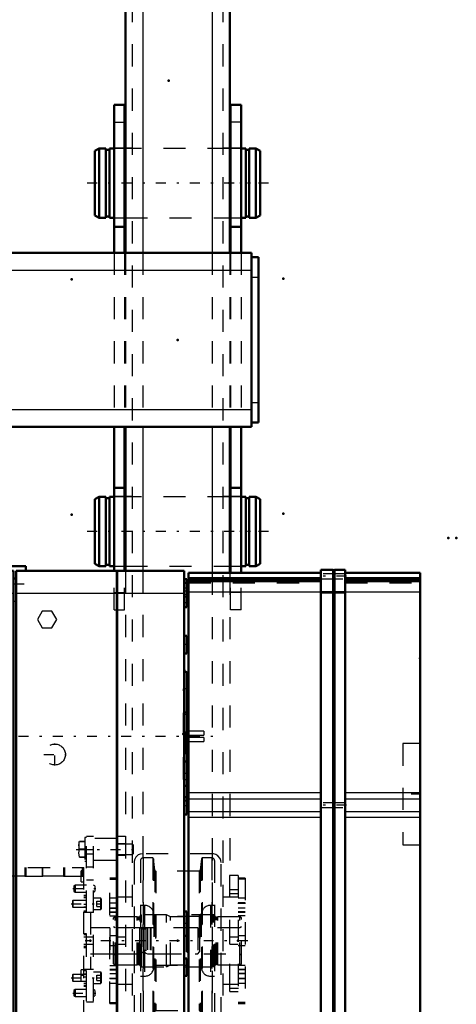
# Model space of a CAD drawing. Units: inches. Extents: x 15 to 267, y 20 to 238.
# Drawn here: x 113 to 133, y 156 to 200 of the extents above; entities that cross this region are included whole.
import ezdxf

# ---------------------------------------------------------------- set-up
doc = ezdxf.new("R2010")
doc.units = ezdxf.units.IN
doc.header["$MEASUREMENT"] = 0
doc.linetypes.add('Center', pattern=[1.5, 0.45, -0.5, 0.05, -0.5])
doc.linetypes.add('Dashed', pattern=[2, 1, -1])
for name, color, linetype, lineweight in [('2d ConnectionPoints', 7, 'Continuous', 50), ('AM_0', 7, 'Continuous', 50), ('AM_4', 3, 'Continuous', 25), ('AM_7', 7, 'Center', 25), ('AM_9', 6, 'Dashed', 25)]:
    doc.layers.add(name, color=color, linetype=linetype, lineweight=lineweight)

# ---------------------------------------------------------------- blocks, each defined once
blk = doc.blocks.new('92_0643003950_CUBICLE_YAL_0_in_9H38W_1_1_GN_Wire_Rope_Hoist_900')
at = {"layer": 'AM_0'}
for p, q in [((120.466, 175.149), (126.454, 175.149)), ((120.466, 175.149), (120.466, 148.568)), ((126.454, 175.281), (126.454, 143.69)), ((126.454, 175.281), (127.006, 175.281)), ((127.006, 143.69), (127.006, 175.281)), ((127.006, 175.261), (127.065, 175.261)), ((127.065, 143.69), (127.065, 175.281)), ((127.065, 175.281), (127.558, 175.281)), ((127.558, 175.281), (127.558, 143.69)), ((127.558, 175.149), (130.946, 175.149)), ((130.946, 175.149), (130.946, 143.822)), ((120.466, 174.715), (120.387, 174.715)), ((120.387, 174.715), (120.387, 174.611)), ((126.454, 174.88), (120.466, 174.88)), ((120.466, 174.767), (126.454, 174.767)), ((130.946, 174.88), (127.558, 174.88)), ((127.558, 174.767), (130.946, 174.767)), ((120.387, 173.77), (120.466, 173.77)), ((120.466, 169.908), (120.387, 169.908)), ((120.466, 166.638), (120.387, 166.638)), ((120.387, 166.638), (120.387, 166.534)), ((120.387, 165.693), (120.466, 165.693)), ((120.466, 158.955), (120.387, 158.955)), ((120.387, 158.766), (120.387, 158.01)), ((120.387, 158.01), (120.466, 158.01)), ((120.466, 150.09), (120.387, 150.09)), ((120.387, 150.09), (120.387, 150.072)), ((120.387, 149.145), (120.466, 149.145)), ((126.207, 143.918), (120.466, 148.568)), ((120.848, 148.258), (120.466, 148.258)), ((120.466, 148.258), (120.466, 146.485)), ((120.466, 146.485), (123.037, 146.485)), ((125.854, 144.204), (126.454, 144.204)), ((125.994, 144.091), (126.454, 144.091)), ((126.301, 144.035), (126.207, 143.918)), ((126.232, 144.091), (126.379, 143.972)), ((126.285, 143.855), (126.379, 143.972)), ((126.324, 143.824), (126.285, 143.855)), ((126.324, 143.822), (126.324, 143.824)), ((126.324, 143.822), (126.454, 143.822)), ((127.558, 144.204), (130.946, 144.204)), ((127.558, 144.091), (130.946, 144.091)), ((127.558, 143.822), (130.946, 143.822)), ((126.454, 143.69), (127.006, 143.69)), ((127.006, 143.709), (127.065, 143.709)), ((127.065, 143.69), (127.558, 143.69))]:
    blk.add_line(p, q, dxfattribs=at)
at = {"layer": 'AM_4'}
for p, q in [((120.466, 174.93), (126.454, 174.93)), ((127.558, 174.93), (130.946, 174.93)), ((120.466, 174.287), (126.454, 174.287)), ((126.454, 174.239), (127.006, 174.239)), ((127.006, 174.22), (127.065, 174.22)), ((127.065, 174.239), (127.558, 174.239)), ((127.558, 174.287), (130.946, 174.287)), ((120.466, 165.216), (126.454, 165.216)), ((127.558, 165.216), (130.946, 165.216)), ((120.466, 164.935), (126.454, 164.935)), ((127.558, 164.935), (130.946, 164.935)), ((120.466, 164.357), (126.454, 164.357)), ((127.558, 164.357), (130.946, 164.357)), ((120.466, 164.095), (126.454, 164.095)), ((127.558, 164.095), (130.946, 164.095)), ((120.466, 154.879), (126.454, 154.879)), ((120.466, 154.618), (126.454, 154.618)), ((127.558, 154.879), (130.946, 154.879)), ((127.558, 154.618), (130.946, 154.618)), ((120.466, 154.039), (126.454, 154.039)), ((127.558, 154.039), (130.946, 154.039)), ((120.466, 153.758), (126.454, 153.758)), ((127.558, 153.758), (130.946, 153.758)), ((125.262, 144.684), (126.454, 144.684)), ((127.006, 144.688), (127.065, 144.688)), ((127.558, 144.684), (130.946, 144.684)), ((126.454, 144.669), (127.006, 144.669)), ((127.065, 144.669), (127.558, 144.669)), ((126.294, 144.041), (126.454, 144.041)), ((127.558, 144.041), (130.946, 144.041))]:
    blk.add_line(p, q, dxfattribs=at)
at = {"layer": 'AM_7'}
for p, q in [((127.613, 174.989), (126.399, 174.989)), ((120.47, 174.242), (120.383, 174.242)), ((120.477, 167.86), (120.217, 167.86)), ((120.47, 166.165), (120.383, 166.165)), ((130.985, 165.141), (130.119, 165.141)), ((127.613, 164.647), (126.399, 164.647)), ((120.47, 158.482), (120.383, 158.482)), ((127.613, 154.324), (126.399, 154.324)), ((120.47, 149.617), (120.383, 149.617)), ((121.087, 148.051), (121.226, 148.222)), ((121.095, 148.045), (121.233, 148.216)), ((121.149, 148.001), (121.288, 148.172)), ((121.305, 147.875), (121.443, 148.046)), ((120.316, 147.372), (123.616, 147.372)), ((121.693, 147.561), (121.832, 147.732)), ((122.082, 147.246), (122.22, 147.417)), ((122.09, 147.24), (122.228, 147.411)), ((122.097, 147.233), (122.236, 147.404)), ((122.237, 147.12), (122.376, 147.291)), ((122.781, 146.68), (122.92, 146.851)), ((123.092, 146.428), (123.231, 146.599)), ((123.248, 146.302), (123.386, 146.473)), ((123.481, 146.113), (123.619, 146.284)), ((123.528, 146.075), (123.667, 146.246)), ((123.558, 146.05), (123.697, 146.221)), ((123.869, 145.799), (124.008, 145.969)), ((124.569, 145.232), (124.707, 145.403)), ((125.19, 144.729), (125.329, 144.9)), ((125.812, 144.225), (125.951, 144.396)), ((127.613, 143.981), (126.399, 143.981))]:
    blk.add_line(p, q, dxfattribs=at)
at = {"layer": 'AM_9'}
for p, q in [((127.558, 175.098), (126.454, 175.098)), ((120.387, 174.611), (120.387, 173.77)), ((120.426, 174.518), (120.387, 174.518)), ((120.426, 174.518), (120.426, 173.967)), ((120.466, 174.794), (126.454, 174.794)), ((120.466, 174.695), (126.454, 174.695)), ((126.454, 174.881), (127.558, 174.881)), ((127.558, 174.794), (130.946, 174.794)), ((127.558, 174.695), (130.946, 174.695)), ((120.466, 174.404), (120.426, 174.404)), ((120.426, 174.081), (120.466, 174.081)), ((126.454, 174.302), (127.006, 174.302)), ((127.006, 174.283), (127.065, 174.283)), ((127.065, 174.302), (127.558, 174.302)), ((120.387, 173.967), (120.426, 173.967)), ((120.229, 165.811), (120.229, 169.908)), ((120.387, 169.908), (120.229, 169.908)), ((120.347, 168.746), (120.229, 168.746)), ((120.347, 166.973), (120.347, 168.746)), ((120.466, 168.391), (120.347, 168.391)), ((130.946, 167.426), (130.158, 167.426)), ((130.158, 167.426), (130.158, 162.856)), ((120.229, 166.973), (120.347, 166.973)), ((120.347, 167.328), (120.466, 167.328)), ((120.387, 166.534), (120.387, 165.693)), ((120.426, 166.441), (120.387, 166.441)), ((120.426, 166.441), (120.426, 165.89)), ((120.466, 166.327), (120.426, 166.327)), ((120.229, 165.811), (120.466, 165.811)), ((120.387, 165.89), (120.426, 165.89)), ((120.426, 166.004), (120.466, 166.004)), ((127.558, 164.755), (126.454, 164.755)), ((126.454, 164.538), (127.558, 164.538)), ((130.158, 162.856), (130.946, 162.856)), ((120.387, 158.955), (120.387, 158.766)), ((120.426, 158.758), (120.387, 158.758)), ((120.426, 158.758), (120.426, 158.207)), ((120.466, 158.644), (120.426, 158.644)), ((120.387, 158.207), (120.426, 158.207)), ((120.426, 158.321), (120.466, 158.321)), ((127.558, 154.432), (126.454, 154.432)), ((126.454, 154.216), (127.558, 154.216)), ((120.387, 150.072), (120.387, 149.145)), ((120.426, 149.893), (120.387, 149.893)), ((120.426, 149.893), (120.426, 149.342)), ((120.466, 149.779), (120.426, 149.779)), ((120.387, 149.342), (120.426, 149.342)), ((120.426, 149.456), (120.466, 149.456)), ((120.519, 148.574), (120.466, 148.574)), ((120.589, 148.66), (120.495, 148.544)), ((120.667, 148.597), (120.573, 148.481)), ((126.232, 144.091), (120.589, 148.66)), ((123.143, 148.574), (120.648, 148.574)), ((123.143, 148.258), (120.848, 148.258)), ((121.105, 148.243), (121.011, 148.126)), ((123.143, 148.574), (123.143, 146.399)), ((123.143, 148.12), (120.466, 148.12)), ((121.121, 148.23), (121.027, 148.113)), ((121.131, 148.222), (121.037, 148.105)), ((121.157, 148.2), (121.063, 148.084)), ((121.165, 148.001), (121.26, 148.117)), ((121.176, 147.992), (121.27, 148.109)), ((121.328, 148.063), (121.233, 147.946)), ((121.369, 148.029), (121.274, 147.913)), ((121.284, 147.905), (121.379, 148.021)), ((121.389, 148.013), (121.295, 147.896)), ((121.407, 147.999), (121.312, 147.882)), ((121.559, 147.682), (121.653, 147.799)), ((121.935, 147.571), (121.84, 147.455)), ((122.001, 147.517), (121.907, 147.4)), ((123.143, 147.384), (121.927, 147.384)), ((122.063, 147.467), (121.968, 147.351)), ((122.115, 147.425), (122.021, 147.308)), ((122.126, 147.416), (122.032, 147.299)), ((122.087, 147.255), (122.181, 147.371)), ((122.16, 147.195), (122.255, 147.312)), ((122.186, 147.174), (122.281, 147.291)), ((122.336, 147.053), (122.431, 147.169)), ((122.495, 147.118), (122.4, 147.001)), ((122.576, 147.052), (122.481, 146.935)), ((120.466, 146.623), (123.143, 146.623)), ((122.854, 146.827), (122.759, 146.71)), ((123.037, 146.485), (123.143, 146.485)), ((123.175, 146.374), (123.269, 146.49)), ((123.213, 146.343), (123.307, 146.46)), ((123.453, 146.342), (123.358, 146.225)), ((123.5, 146.303), (123.406, 146.187)), ((123.53, 146.279), (123.436, 146.162)), ((123.659, 146.175), (123.565, 146.058)), ((123.616, 146.017), (123.71, 146.133)), ((123.663, 145.978), (123.758, 146.095)), ((123.693, 145.954), (123.788, 146.07)), ((123.715, 145.936), (123.81, 146.053)), ((123.748, 145.909), (123.843, 146.026)), ((123.899, 145.98), (123.805, 145.863)), ((124.186, 145.555), (124.281, 145.671)), ((124.797, 145.253), (124.702, 145.137)), ((125.345, 144.616), (125.439, 144.733)), ((125.784, 144.454), (125.69, 144.337)), ((125.691, 144.336), (125.786, 144.453)), ((126.454, 144.275), (125.766, 144.275)), ((125.997, 144.281), (125.903, 144.165)), ((125.947, 144.129), (126.041, 144.245)), ((130.946, 144.275), (127.558, 144.275)), ((126.134, 144.171), (125.866, 144.195)), ((125.887, 144.177), (126.454, 144.177)), ((127.558, 144.09), (126.454, 144.09)), ((126.454, 143.873), (127.558, 143.873)), ((127.558, 144.177), (130.946, 144.177))]:
    blk.add_line(p, q, dxfattribs=at)
blk.add_lwpolyline([(125.882, 144.181), (126.076, 144.162), (126.156, 144.152)], dxfattribs=at)
blk = doc.blocks.new('93_2627004300shr6_0_in_9H38W_1_1_GN_Wire_Rope_Hoist_900')
at = {"layer": 'AM_0'}
for p, q in [((113.098, 175.443), (111.128, 175.443)), ((111.128, 173.399), (111.128, 175.443)), ((113.098, 175.242), (113.098, 175.443)), ((111.128, 175.224), (110.045, 175.224)), ((112.547, 175.242), (111.128, 175.242)), ((112.547, 175.242), (112.547, 143.532)), ((117.216, 175.242), (112.67, 175.242)), ((112.67, 175.242), (112.67, 143.532)), ((117.216, 175.242), (117.216, 148.496)), ((117.235, 175.242), (117.235, 148.496)), ((120.269, 175.242), (117.235, 175.242)), ((120.269, 148.654), (120.269, 175.242)), ((112.67, 174.887), (112.547, 174.887)), ((117.235, 174.887), (117.216, 174.887)), ((120.387, 174.855), (120.269, 174.855)), ((120.387, 174.697), (120.269, 174.697)), ((120.387, 174.715), (120.387, 174.855)), ((120.387, 173.594), (120.387, 174.611)), ((111.128, 170.064), (111.128, 173.329)), ((111.325, 173.329), (111.128, 173.329)), ((111.325, 143.532), (111.325, 173.329)), ((120.269, 173.594), (120.387, 173.594)), ((120.387, 172.294), (120.269, 172.294)), ((120.387, 171.506), (120.387, 172.294)), ((110.045, 172.115), (111.128, 172.115)), ((109.494, 171.404), (109.355, 171.404)), ((109.355, 171.404), (109.355, 164.115)), ((110.616, 171.404), (109.966, 171.404)), ((111.128, 171.76), (110.774, 171.76)), ((110.774, 171.76), (110.774, 163.759)), ((120.269, 171.506), (120.387, 171.506)), ((120.387, 170.655), (120.387, 166.638)), ((111.128, 170.064), (111.325, 170.064)), ((109.355, 169.73), (108.914, 169.73)), ((111.128, 166.972), (111.128, 168.548)), ((111.325, 168.548), (111.128, 168.548)), ((111.128, 166.972), (111.325, 166.972)), ((120.387, 166.62), (120.269, 166.62)), ((120.387, 164.217), (120.387, 166.534)), ((108.914, 165.79), (109.355, 165.79)), ((111.325, 165.455), (111.128, 165.455)), ((111.128, 160.274), (111.128, 165.455)), ((120.269, 165.517), (120.387, 165.517)), ((120.387, 165.005), (120.269, 165.005)), ((109.355, 164.115), (109.494, 164.115)), ((109.966, 164.115), (110.616, 164.115)), ((120.269, 164.217), (120.387, 164.217)), ((111.128, 163.404), (110.045, 163.404)), ((110.774, 163.759), (111.128, 163.759)), ((110.045, 160.295), (111.128, 160.295)), ((111.128, 160.274), (111.325, 160.274)), ((120.387, 159.839), (120.269, 159.839)), ((120.387, 158.766), (120.387, 159.839)), ((111.128, 157.327), (111.128, 158.745)), ((111.325, 158.745), (111.128, 158.745)), ((120.269, 158.735), (120.387, 158.735)), ((120.387, 157.716), (120.269, 157.716)), ((120.387, 156.928), (120.387, 157.716)), ((111.128, 157.327), (111.325, 157.327)), ((120.269, 156.928), (120.387, 156.928)), ((111.325, 156.499), (111.128, 156.499)), ((111.128, 154.442), (111.128, 156.043)), ((111.325, 155.861), (111.128, 155.861)), ((111.128, 154.442), (111.325, 154.442)), ((111.325, 153.497), (111.128, 153.497)), ((120.387, 151.215), (120.269, 151.215)), ((120.387, 150.427), (120.387, 151.215)), ((120.269, 150.427), (120.387, 150.427)), ((120.387, 150.072), (120.269, 150.072)), ((120.387, 148.851), (120.387, 150.072)), ((113.754, 149.384), (113.847, 149.222)), ((114.373, 149.384), (113.754, 149.384)), ((113.847, 149.222), (114.28, 149.222)), ((114.28, 149.222), (114.373, 149.384)), ((111.128, 148.926), (111.325, 148.926)), ((120.269, 148.969), (120.387, 148.969)), ((120.269, 148.851), (120.387, 148.851)), ((111.325, 148.454), (111.128, 148.454)), ((113.61, 143.64), (113.61, 148.338)), ((113.768, 148.496), (120.111, 148.496)), ((111.128, 146.381), (111.128, 147.981)), ((111.325, 147.981), (111.128, 147.981)), ((111.128, 146.562), (111.325, 146.562)), ((111.128, 145.924), (111.128, 146.032)), ((111.128, 145.924), (111.325, 145.924)), ((111.128, 143.678), (111.128, 145.096)), ((111.325, 145.096), (111.128, 145.096)), ((112.67, 143.887), (112.547, 143.887)), ((111.128, 143.678), (111.325, 143.678)), ((112.547, 143.532), (111.325, 143.532)), ((113.568, 143.532), (112.67, 143.532))]:
    blk.add_line(p, q, dxfattribs=at)
for points in [[(113.61, 148.338), (113.619, 148.391), (113.645, 148.437), (113.685, 148.472), (113.734, 148.492), (113.768, 148.496)], [(120.269, 148.654), (120.26, 148.601), (120.234, 148.555), (120.194, 148.52), (120.145, 148.5), (120.111, 148.496)], [(113.61, 143.64), (113.582, 143.549), (113.568, 143.532)]]:
    blk.add_lwpolyline(points, dxfattribs=at)
for centre, radius, start, end in [((110.616, 171.562), 0.158, 270, 360), ((120.387, 170.774), 0.118, 180, 270), ((110.616, 163.957), 0.158, 0, 90)]:
    blk.add_arc(centre, radius, start, end, dxfattribs=at)
at = {"layer": 'AM_4'}
for p, q in [((112.547, 174.209), (111.128, 174.209)), ((117.216, 174.209), (112.67, 174.209)), ((120.269, 174.209), (117.235, 174.209)), ((112.67, 173.85), (112.547, 173.85)), ((117.235, 173.85), (117.216, 173.85)), ((111.325, 172.176), (111.128, 172.176)), ((111.325, 171.947), (111.128, 171.947)), ((110.616, 171.404), (110.616, 164.115)), ((111.325, 163.572), (111.128, 163.572)), ((111.325, 163.343), (111.128, 163.343)), ((112.67, 144.924), (112.547, 144.924)), ((112.547, 144.566), (111.325, 144.566)), ((113.61, 144.566), (112.67, 144.566))]:
    blk.add_line(p, q, dxfattribs=at)
at = {"layer": 'AM_7'}
for p, q in [((111.03, 174.655), (113.197, 174.655)), ((120.393, 174.461), (120.263, 174.461)), ((120.393, 174.146), (120.263, 174.146)), ((120.393, 174.066), (120.263, 174.066)), ((120.393, 171.9), (120.263, 171.9)), ((103.47, 167.76), (121.998, 167.76)), ((114.418, 166.436), (114.418, 167.429)), ((113.922, 166.932), (114.915, 166.932)), ((120.393, 166.069), (120.263, 166.069)), ((120.393, 164.611), (120.263, 164.611)), ((109.991, 161.85), (111.182, 161.85)), ((120.393, 159.287), (120.263, 159.287)), ((111.074, 158.036), (112.266, 158.036)), ((120.393, 157.322), (120.263, 157.322)), ((111.074, 155.948), (112.266, 155.948)), ((111.074, 155.152), (112.266, 155.152)), ((114.418, 151.346), (114.418, 152.338)), ((113.922, 151.842), (114.915, 151.842)), ((111.069, 151.212), (112.369, 151.212)), ((120.393, 150.821), (120.263, 150.821)), ((120.393, 149.639), (120.263, 149.639)), ((120.393, 149.521), (120.263, 149.521)), ((120.393, 149.245), (120.263, 149.245)), ((110.665, 147.272), (120.85, 147.272)), ((111.074, 146.475), (112.266, 146.475)), ((110.665, 145.814), (120.85, 145.814)), ((110.665, 145.105), (120.85, 145.105)), ((111.074, 144.387), (112.266, 144.387))]:
    blk.add_line(p, q, dxfattribs=at)
at = {"layer": 'AM_9'}
for p, q in [((111.325, 175.009), (111.128, 175.009)), ((111.325, 175.242), (111.325, 173.329)), ((120.387, 174.611), (120.387, 174.715)), ((111.128, 174.261), (110.045, 174.261)), ((111.325, 174.193), (111.128, 174.193)), ((111.325, 174.172), (111.128, 174.172)), ((111.128, 174.092), (111.325, 174.092)), ((120.387, 174.322), (120.269, 174.322)), ((120.269, 174.067), (120.387, 174.067)), ((111.128, 173.867), (111.325, 173.867)), ((111.325, 173.736), (111.128, 173.736)), ((111.325, 173.668), (111.128, 173.668)), ((111.325, 173.622), (111.128, 173.622)), ((120.269, 173.81), (120.387, 173.81)), ((113.847, 173.413), (113.631, 173.039)), ((114.28, 173.413), (113.847, 173.413)), ((114.496, 173.039), (114.28, 173.413)), ((110.045, 173.079), (111.128, 173.079)), ((111.128, 173.118), (111.325, 173.118)), ((113.631, 173.039), (113.847, 172.665)), ((114.28, 172.665), (114.496, 173.039)), ((113.847, 172.665), (114.28, 172.665)), ((111.325, 172.094), (111.128, 172.094)), ((111.325, 171.869), (111.128, 171.869)), ((109.966, 171.404), (109.494, 171.404)), ((111.325, 171.76), (111.128, 171.76)), ((105.676, 169.706), (105.293, 169.533)), ((107.569, 169.706), (105.676, 169.706)), ((105.676, 169.706), (105.676, 165.813)), ((107.72, 169.61), (107.569, 169.706)), ((107.569, 169.706), (107.569, 165.813)), ((107.72, 169.61), (107.72, 165.909)), ((107.917, 169.73), (107.894, 169.668)), ((107.894, 169.668), (107.894, 165.851)), ((108.914, 169.73), (107.917, 169.73)), ((107.917, 169.73), (107.917, 165.79)), ((105.293, 169.533), (104.312, 169.533)), ((104.312, 169.533), (104.312, 165.987)), ((105.293, 169.533), (105.293, 165.987)), ((121.156, 167.996), (120.387, 167.996)), ((121.156, 167.996), (121.156, 167.815)), ((120.387, 167.523), (121.156, 167.523)), ((120.525, 167.815), (120.525, 167.704)), ((120.525, 167.815), (121.156, 167.815)), ((121.156, 167.704), (120.525, 167.704)), ((121.156, 167.704), (121.156, 167.523)), ((120.387, 166.534), (120.387, 166.62)), ((104.312, 165.987), (105.293, 165.987)), ((105.293, 165.987), (105.676, 165.813)), ((105.676, 165.813), (107.569, 165.813)), ((107.569, 165.813), (107.72, 165.909)), ((107.894, 165.851), (107.917, 165.79)), ((107.917, 165.79), (108.914, 165.79)), ((109.494, 164.115), (109.966, 164.115)), ((111.128, 163.759), (111.325, 163.759)), ((111.325, 163.65), (111.128, 163.65)), ((111.325, 163.425), (111.128, 163.425)), ((111.128, 162.441), (110.045, 162.441)), ((110.045, 161.259), (111.128, 161.259)), ((120.387, 158.735), (120.387, 158.766)), ((112.212, 158.351), (111.128, 158.351)), ((112.212, 157.721), (112.212, 158.351)), ((111.128, 157.721), (112.212, 157.721)), ((112.212, 156.184), (111.128, 156.184)), ((112.212, 155.711), (112.212, 156.184)), ((111.128, 155.711), (112.212, 155.711)), ((112.212, 155.467), (111.128, 155.467)), ((111.128, 155.396), (111.325, 155.396)), ((112.212, 154.836), (112.212, 155.467)), ((111.128, 154.836), (112.212, 154.836)), ((112.31, 153.182), (111.128, 153.182)), ((112.31, 149.242), (112.31, 153.182)), ((120.387, 149.895), (120.269, 149.895)), ((120.387, 149.639), (120.269, 149.639)), ((111.128, 149.242), (112.31, 149.242)), ((120.269, 149.383), (120.387, 149.383)), ((113.492, 148.338), (113.61, 148.338)), ((113.492, 148.338), (113.492, 143.804)), ((113.492, 148.158), (111.128, 148.158)), ((112.212, 147.587), (111.128, 147.587)), ((112.212, 146.956), (112.212, 147.587)), ((111.325, 147.027), (111.128, 147.027)), ((111.128, 146.956), (112.212, 146.956)), ((112.212, 146.712), (111.128, 146.712)), ((112.212, 146.239), (112.212, 146.712)), ((111.128, 146.385), (113.492, 146.385)), ((111.128, 146.239), (112.212, 146.239)), ((111.128, 146.09), (111.325, 146.09)), ((113.492, 146.267), (111.325, 146.267)), ((113.492, 146.233), (113.61, 146.233)), ((113.61, 146.103), (113.492, 146.103)), ((113.492, 146.103), (113.61, 146.103)), ((113.492, 146.076), (113.61, 146.076)), ((113.61, 145.577), (111.325, 145.577)), ((111.325, 145.361), (113.492, 145.361)), ((113.492, 145.118), (113.61, 145.118)), ((112.212, 144.702), (111.128, 144.702)), ((112.212, 144.072), (112.212, 144.702)), ((113.492, 145.11), (113.61, 145.11)), ((111.325, 144.632), (113.61, 144.632)), ((111.128, 144.072), (112.212, 144.072)), ((113.492, 143.963), (113.61, 143.963)), ((113.492, 143.962), (113.61, 143.962)), ((113.492, 143.804), (113.61, 143.804))]:
    blk.add_line(p, q, dxfattribs=at)
for centre in [(114.418, 166.932), (114.418, 151.842)]:
    blk.add_circle(centre, 0.473, dxfattribs=at)
for centre, start, end in [((107.783, 169.71), 237.4884, 339.1384), ((107.783, 165.809), 20.8616, 122.5116), ((120.387, 164.745), 90, 180)]:
    blk.add_arc(centre, 0.118, start, end, dxfattribs=at)
blk = doc.blocks.new('95_3637200920shr6_2_0_in_9H38W_1_1_GN_Wire_Rope_Hoist_900')
at = {"layer": 'AM_0'}
for p, q in [((116.422, 194.337), (116.226, 194.223)), ((116.226, 191.305), (116.226, 194.223)), ((116.718, 194.337), (116.422, 194.337)), ((116.422, 191.191), (116.422, 194.337)), ((116.718, 191.191), (116.718, 194.337)), ((116.881, 194.27), (116.718, 194.27)), ((117.092, 194.337), (116.881, 194.337)), ((116.881, 191.191), (116.881, 194.337)), ((117.604, 194.337), (117.564, 194.337)), ((122.368, 194.337), (122.328, 194.337)), ((123.05, 194.337), (122.84, 194.337)), ((123.05, 191.191), (123.05, 194.337)), ((123.214, 194.27), (123.05, 194.27)), ((123.509, 194.337), (123.214, 194.337)), ((123.214, 191.191), (123.214, 194.337)), ((123.706, 194.223), (123.509, 194.337)), ((123.509, 191.191), (123.509, 194.337)), ((123.706, 191.305), (123.706, 194.223)), ((116.226, 191.305), (116.422, 191.191)), ((116.422, 191.191), (116.718, 191.191)), ((116.718, 191.258), (116.881, 191.258)), ((116.881, 191.191), (117.092, 191.191)), ((117.564, 191.191), (117.604, 191.191)), ((122.328, 191.191), (122.368, 191.191)), ((122.84, 191.191), (123.05, 191.191)), ((123.05, 191.258), (123.214, 191.258)), ((123.214, 191.191), (123.509, 191.191)), ((123.509, 191.191), (123.706, 191.305))]:
    blk.add_line(p, q, dxfattribs=at)
at = {"layer": 'AM_7'}
blk.add_line((124.08, 192.764), (115.852, 192.764), dxfattribs=at)
at = {"layer": 'AM_9'}
for p, q in [((117.564, 194.337), (117.092, 194.337)), ((122.328, 194.337), (117.604, 194.337)), ((122.84, 194.337), (122.368, 194.337)), ((117.092, 191.191), (117.564, 191.191)), ((117.604, 191.191), (122.328, 191.191)), ((122.368, 191.191), (122.84, 191.191))]:
    blk.add_line(p, q, dxfattribs=at)
blk = doc.blocks.new('96_3637200920shr6_3_0_in_9H38W_1_1_GN_Wire_Rope_Hoist_900')
at = {"layer": 'AM_0'}
for p, q in [((116.422, 178.589), (116.226, 178.475)), ((116.718, 178.589), (116.422, 178.589)), ((116.422, 175.443), (116.422, 178.589)), ((116.718, 175.443), (116.718, 178.589)), ((116.881, 178.522), (116.718, 178.522)), ((117.092, 178.589), (116.881, 178.589)), ((116.881, 175.443), (116.881, 178.589)), ((117.604, 178.589), (117.564, 178.589)), ((122.368, 178.589), (122.328, 178.589)), ((123.05, 178.589), (122.84, 178.589)), ((123.05, 175.443), (123.05, 178.589)), ((123.214, 178.522), (123.05, 178.522)), ((123.509, 178.589), (123.214, 178.589)), ((123.214, 175.443), (123.214, 178.589)), ((123.706, 178.475), (123.509, 178.589)), ((123.509, 175.443), (123.509, 178.589)), ((116.226, 175.557), (116.226, 178.475)), ((123.706, 175.557), (123.706, 178.475)), ((116.226, 175.557), (116.422, 175.443)), ((116.422, 175.443), (116.718, 175.443)), ((116.718, 175.51), (116.881, 175.51)), ((116.881, 175.443), (117.092, 175.443)), ((117.564, 175.443), (117.604, 175.443)), ((122.328, 175.443), (122.368, 175.443)), ((122.84, 175.443), (123.05, 175.443)), ((123.05, 175.51), (123.214, 175.51)), ((123.214, 175.443), (123.509, 175.443)), ((123.509, 175.443), (123.706, 175.557))]:
    blk.add_line(p, q, dxfattribs=at)
at = {"layer": 'AM_7'}
blk.add_line((124.08, 177.016), (115.852, 177.016), dxfattribs=at)
at = {"layer": 'AM_9'}
for p, q in [((117.564, 178.589), (117.092, 178.589)), ((122.328, 178.589), (117.604, 178.589)), ((122.84, 178.589), (122.368, 178.589)), ((117.092, 175.443), (117.564, 175.443)), ((117.604, 175.443), (122.328, 175.443)), ((122.368, 175.443), (122.84, 175.443))]:
    blk.add_line(p, q, dxfattribs=at)
blk = doc.blocks.new('122_2227016300_0_in_9H38W_1_1_GN_Wire_Rope_Hoist_900')
at = {"layer": 'AM_7'}
for p, q in [((115.732, 161.425), (115.602, 161.425)), ((115.732, 156.937), (115.602, 156.937))]:
    blk.add_line(p, q, dxfattribs=at)
at = {"layer": 'AM_9'}
for p, q in [((111.198, 161.819), (115.726, 161.819)), ((113.049, 161.819), (113.049, 161.456)), ((113.112, 161.425), (113.112, 161.819)), ((113.852, 161.425), (113.852, 161.819)), ((113.875, 161.456), (113.875, 161.819)), ((114.801, 161.819), (114.801, 161.456)), ((114.863, 161.425), (114.863, 161.819)), ((115.726, 161.681), (115.608, 161.681)), ((115.608, 161.17), (115.608, 161.681)), ((115.663, 161.425), (115.663, 161.819)), ((115.726, 148.827), (115.726, 161.819)), ((112.123, 161.456), (113.049, 161.456)), ((113.875, 161.425), (113.049, 161.425)), ((113.875, 161.456), (114.801, 161.456)), ((115.726, 161.425), (114.801, 161.425)), ((115.608, 161.17), (115.726, 161.17)), ((115.844, 160.564), (115.726, 160.564)), ((115.844, 160.527), (115.726, 160.527)), ((115.844, 160.45), (115.726, 160.45)), ((115.844, 160.339), (115.726, 160.339)), ((115.844, 159.873), (115.844, 160.564)), ((115.844, 160.156), (115.726, 160.156)), ((115.726, 160.026), (115.844, 160.026)), ((115.844, 160.025), (115.726, 160.025)), ((115.726, 159.873), (115.844, 159.873)), ((116.021, 159.792), (115.726, 159.792)), ((116.021, 159.792), (116.021, 157.233)), ((116.907, 159.101), (116.021, 159.101)), ((116.907, 159.103), (116.907, 157.922)), ((118.245, 159.103), (116.907, 159.103)), ((118.319, 159.065), (118.245, 159.103)), ((118.245, 159.103), (118.245, 157.922)), ((118.319, 159.065), (118.319, 157.959)), ((118.437, 159.044), (118.408, 159.044)), ((118.408, 159.044), (118.408, 157.981)), ((118.437, 159.044), (118.437, 157.981)), ((118.6, 159.103), (118.526, 159.065)), ((118.526, 159.065), (118.526, 157.959)), ((118.6, 159.103), (118.6, 157.922)), ((118.728, 159.103), (118.6, 159.103)), ((118.728, 159.103), (118.728, 157.922)), ((118.757, 159.095), (118.728, 159.103)), ((120.883, 159.095), (118.757, 159.095)), ((118.757, 159.095), (118.757, 157.929)), ((120.962, 159.016), (120.883, 159.095)), ((120.883, 159.095), (120.883, 157.929)), ((120.962, 159.016), (120.962, 158.008)), ((115.844, 158.822), (115.726, 158.822)), ((115.844, 158.812), (115.726, 158.812)), ((115.844, 158.774), (115.726, 158.774)), ((115.844, 158.669), (115.726, 158.669)), ((115.844, 158.202), (115.844, 158.822)), ((115.726, 158.355), (115.844, 158.355)), ((115.844, 158.25), (115.726, 158.25)), ((115.844, 158.212), (115.726, 158.212)), ((115.726, 158.202), (115.844, 158.202)), ((116.021, 157.924), (116.907, 157.924)), ((116.907, 157.922), (118.245, 157.922)), ((118.245, 157.922), (118.319, 157.959)), ((118.408, 157.981), (118.437, 157.981)), ((118.526, 157.959), (118.6, 157.922)), ((118.6, 157.922), (118.728, 157.922)), ((118.728, 157.922), (118.757, 157.929)), ((118.757, 157.929), (120.883, 157.929)), ((120.883, 157.929), (120.962, 158.008)), ((115.726, 157.193), (115.608, 157.193)), ((115.608, 156.681), (115.608, 157.193)), ((115.726, 157.233), (116.021, 157.233)), ((115.844, 157.151), (115.726, 157.151)), ((115.844, 156.46), (115.844, 157.151)), ((115.844, 156.999), (115.726, 156.999)), ((115.844, 156.998), (115.726, 156.998)), ((115.844, 156.868), (115.726, 156.868)), ((115.608, 156.681), (115.726, 156.681)), ((115.726, 156.685), (115.844, 156.685)), ((115.844, 156.575), (115.726, 156.575)), ((115.844, 156.498), (115.726, 156.498)), ((115.726, 156.46), (115.844, 156.46))]:
    blk.add_line(p, q, dxfattribs=at)
for centre, start, end in [((118.408, 159.24), 242.9231, 270), ((118.437, 159.24), 270, 297.0769), ((118.408, 157.784), 90, 117.0769), ((118.437, 157.784), 62.9231, 90)]:
    blk.add_arc(centre, 0.197, start, end, dxfattribs=at)
blk = doc.blocks.new('123_2227001220_0_in_9H38W_1_1_GN_Wire_Rope_Hoist_900')
at = {"layer": 'AM_7'}
for p, q in [((115.378, 162.646), (118.085, 162.646)), ((115.23, 160.874), (116.269, 160.874)), ((115.149, 160.183), (116.578, 160.183)), ((115.149, 156.842), (116.578, 156.842)), ((115.23, 156.15), (116.269, 156.15)), ((115.738, 154.378), (118.068, 154.378))]:
    blk.add_line(p, q, dxfattribs=at)
at = {"layer": 'AM_9'}
for p, q in [((115.501, 162.997), (115.501, 162.646)), ((115.773, 163), (115.533, 163)), ((115.533, 163), (115.533, 162.994)), ((115.533, 162.994), (115.773, 162.994)), ((115.773, 163.182), (115.773, 162.11)), ((115.844, 163.182), (115.773, 163.182)), ((115.844, 153.788), (115.844, 163.237)), ((115.844, 163.237), (116.159, 163.237)), ((116.159, 153.788), (116.159, 163.237)), ((117.222, 163.138), (116.159, 163.138)), ((115.773, 162.652), (115.533, 162.652)), ((115.533, 162.652), (115.533, 162.64)), ((115.533, 162.64), (115.773, 162.64)), ((115.844, 162.646), (116.159, 162.646)), ((117.923, 162.882), (117.222, 162.882)), ((117.962, 162.843), (117.923, 162.882)), ((117.923, 162.882), (117.923, 162.41)), ((117.962, 162.843), (117.962, 162.449)), ((115.773, 162.298), (115.533, 162.298)), ((115.533, 162.298), (115.533, 162.292)), ((115.533, 162.292), (115.773, 162.292)), ((115.773, 162.11), (115.844, 162.11)), ((115.844, 162.449), (116.159, 162.449)), ((116.159, 162.154), (117.222, 162.154)), ((117.222, 162.41), (117.923, 162.41)), ((117.923, 162.41), (117.962, 162.449)), ((115.844, 161.859), (116.159, 161.859)), ((115.844, 161.268), (116.159, 161.268)), ((115.34, 161.032), (115.277, 160.995)), ((115.277, 160.995), (115.277, 160.753)), ((115.277, 160.753), (115.34, 160.717)), ((115.34, 161.032), (115.34, 160.717)), ((115.844, 161.032), (115.34, 161.032)), ((115.34, 160.717), (115.844, 160.717)), ((116.222, 160.995), (116.159, 161.032)), ((116.159, 160.717), (116.222, 160.753)), ((116.222, 160.995), (116.222, 160.753)), ((115.234, 160.335), (115.214, 160.316)), ((115.214, 160.316), (115.214, 160.05)), ((115.844, 160.335), (115.234, 160.335)), ((115.234, 160.335), (115.234, 160.03)), ((116.482, 160.438), (116.159, 160.438)), ((116.316, 160.301), (116.513, 160.301)), ((116.316, 160.064), (116.316, 160.301)), ((116.482, 160.438), (116.482, 159.927)), ((116.513, 160.407), (116.513, 159.958)), ((115.214, 160.05), (115.234, 160.03)), ((115.234, 160.03), (115.844, 160.03)), ((116.159, 159.927), (116.482, 159.927)), ((116.316, 160.183), (116.513, 160.183)), ((116.316, 160.064), (116.513, 160.064)), ((116.159, 159.792), (115.844, 159.792)), ((116.159, 158.67), (115.844, 158.67)), ((115.844, 158.355), (116.159, 158.355)), ((115.844, 157.233), (116.159, 157.233)), ((115.234, 156.994), (115.214, 156.975)), ((115.214, 156.975), (115.214, 156.709)), ((115.214, 156.709), (115.234, 156.689)), ((115.234, 156.994), (115.234, 156.689)), ((115.844, 156.994), (115.234, 156.994)), ((115.234, 156.689), (115.844, 156.689)), ((116.482, 157.098), (116.159, 157.098)), ((116.316, 156.96), (116.513, 156.96)), ((116.316, 156.724), (116.316, 156.96)), ((116.316, 156.842), (116.513, 156.842)), ((116.316, 156.724), (116.513, 156.724)), ((116.482, 157.098), (116.482, 156.586)), ((116.513, 157.066), (116.513, 156.617)), ((115.34, 156.307), (115.277, 156.271)), ((115.277, 156.271), (115.277, 156.029)), ((115.844, 156.307), (115.34, 156.307)), ((115.34, 156.307), (115.34, 155.992)), ((116.159, 156.586), (116.482, 156.586)), ((116.222, 156.271), (116.159, 156.307)), ((116.222, 156.271), (116.222, 156.029)), ((115.277, 156.029), (115.34, 155.992)), ((115.34, 155.992), (115.844, 155.992)), ((116.159, 155.992), (116.222, 156.029)), ((115.844, 155.756), (116.159, 155.756)), ((115.844, 155.166), (116.159, 155.166)), ((115.844, 154.575), (116.159, 154.575)), ((117.222, 154.87), (116.159, 154.87)), ((117.923, 154.614), (117.222, 154.614)), ((117.923, 154.614), (117.923, 154.142)), ((117.962, 154.575), (117.923, 154.614)), ((117.962, 154.575), (117.962, 154.181)), ((115.844, 154.378), (116.159, 154.378)), ((117.222, 154.142), (117.923, 154.142)), ((117.923, 154.142), (117.962, 154.181)), ((115.844, 153.788), (116.159, 153.788)), ((116.159, 153.886), (117.222, 153.886))]:
    blk.add_line(p, q, dxfattribs=at)
for points in [[(115.533, 162.652), (115.504, 162.841), (115.533, 162.994)], [(115.533, 162.298), (115.504, 162.486), (115.533, 162.64)]]:
    blk.add_lwpolyline(points, dxfattribs=at)
for centre, start, end in [((116.482, 160.407), 360, 90), ((116.482, 159.958), 270, 0), ((116.482, 157.066), 360, 90), ((116.482, 156.617), 270, 0)]:
    blk.add_arc(centre, 0.0315, start, end, dxfattribs=at)
blk = doc.blocks.new('125_2571204580_shr6_6_0_in_9H38W_1_1_GN_Wire_Rope_Hoist_900')
at = {"layer": 'AM_7'}
for p, q in [((117.238, 160.217), (116.892, 160.217)), ((117.238, 156.807), (116.892, 156.807))]:
    blk.add_line(p, q, dxfattribs=at)
at = {"layer": 'AM_9'}
for p, q in [((117.222, 161.349), (116.907, 161.349)), ((116.907, 155.675), (116.907, 161.349)), ((116.907, 161.346), (117.222, 161.346)), ((116.907, 161.296), (117.222, 161.296)), ((117.222, 160.433), (116.907, 160.433)), ((116.907, 160.225), (117.222, 160.225)), ((116.907, 160), (117.222, 160)), ((116.907, 159.988), (117.222, 159.988)), ((116.907, 159.82), (117.222, 159.82)), ((117.222, 159.792), (116.907, 159.792)), ((116.907, 159.633), (117.222, 159.633)), ((117.222, 158.729), (116.907, 158.729)), ((116.907, 158.296), (117.222, 158.296)), ((116.907, 157.391), (117.222, 157.391)), ((116.907, 157.233), (117.222, 157.233)), ((116.907, 157.205), (117.222, 157.205)), ((116.907, 157.036), (117.222, 157.036)), ((117.222, 157.024), (116.907, 157.024)), ((116.907, 156.8), (117.222, 156.8)), ((116.907, 156.591), (117.222, 156.591)), ((116.907, 155.728), (117.222, 155.728)), ((116.907, 155.678), (117.222, 155.678)), ((116.907, 155.675), (117.222, 155.675))]:
    blk.add_line(p, q, dxfattribs=at)
blk = doc.blocks.new('127_2571204580_shr6_8_0_in_9H38W_1_1_GN_Wire_Rope_Hoist_900')
at = {"layer": 'AM_7'}
for p, q in [((122.694, 160.217), (123.04, 160.217)), ((122.694, 156.807), (123.04, 156.807))]:
    blk.add_line(p, q, dxfattribs=at)
at = {"layer": 'AM_9'}
for p, q in [((123.025, 161.349), (122.71, 161.349)), ((123.025, 161.346), (122.71, 161.346)), ((123.025, 161.296), (122.71, 161.296)), ((123.025, 161.349), (123.025, 155.675)), ((123.025, 160.433), (122.71, 160.433)), ((123.025, 160.225), (122.71, 160.225)), ((122.71, 160), (123.025, 160)), ((123.025, 159.988), (122.71, 159.988)), ((123.025, 159.82), (122.71, 159.82)), ((123.025, 159.792), (122.71, 159.792)), ((123.025, 159.633), (122.71, 159.633)), ((123.025, 158.729), (122.71, 158.729)), ((122.71, 158.296), (123.025, 158.296)), ((123.025, 157.391), (122.71, 157.391)), ((122.71, 157.233), (123.025, 157.233)), ((123.025, 157.205), (122.71, 157.205)), ((123.025, 157.036), (122.71, 157.036)), ((123.025, 157.024), (122.71, 157.024)), ((123.025, 156.8), (122.71, 156.8)), ((122.71, 156.591), (123.025, 156.591)), ((123.025, 155.728), (122.71, 155.728)), ((123.025, 155.678), (122.71, 155.678)), ((122.71, 155.675), (123.025, 155.675))]:
    blk.add_line(p, q, dxfattribs=at)
blk = doc.blocks.new('130_2425424140_sh6_2_0_in_9H38W_1_1_GN_Wire_Rope_Hoist_900')
at = {"layer": 'AM_7'}
blk.add_line((123.149, 158.512), (115.464, 158.512), dxfattribs=at)
at = {"layer": 'AM_9'}
for p, q in [((117.151, 159.595), (117.072, 159.55)), ((117.072, 157.475), (117.072, 159.55)), ((118.143, 159.595), (117.151, 159.595)), ((117.151, 157.429), (117.151, 159.595)), ((118.179, 159.585), (118.143, 159.595)), ((118.143, 157.429), (118.143, 159.595)), ((118.179, 157.439), (118.179, 159.585)), ((118.214, 159.583), (118.196, 159.583)), ((118.196, 157.441), (118.196, 159.583)), ((118.214, 157.441), (118.214, 159.583)), ((118.34, 159.685), (118.277, 159.646)), ((118.277, 157.378), (118.277, 159.646)), ((119.474, 159.685), (118.34, 159.685)), ((118.34, 157.339), (118.34, 159.685)), ((119.652, 159.595), (119.474, 159.685)), ((119.474, 157.339), (119.474, 159.685)), ((120.28, 159.595), (119.652, 159.595)), ((119.652, 157.429), (119.652, 159.595)), ((120.458, 159.685), (120.28, 159.595)), ((120.28, 157.429), (120.28, 159.595)), ((121.592, 159.685), (120.458, 159.685)), ((120.458, 157.339), (120.458, 159.685)), ((121.655, 159.646), (121.592, 159.685)), ((121.592, 157.339), (121.592, 159.685)), ((121.655, 157.378), (121.655, 159.646)), ((121.736, 159.583), (121.718, 159.583)), ((121.718, 157.441), (121.718, 159.583)), ((121.736, 157.441), (121.736, 159.583)), ((121.789, 159.595), (121.753, 159.585)), ((121.753, 157.439), (121.753, 159.585)), ((122.781, 159.595), (121.789, 159.595)), ((121.789, 157.429), (121.789, 159.595)), ((122.86, 159.55), (122.781, 159.595)), ((122.781, 157.429), (122.781, 159.595)), ((122.86, 157.475), (122.86, 159.55)), ((117.151, 159.103), (117.072, 159.148)), ((122.781, 159.103), (117.151, 159.103)), ((122.86, 159.148), (122.781, 159.103)), ((117.072, 157.876), (117.151, 157.922)), ((117.151, 157.922), (122.781, 157.922)), ((122.781, 157.922), (122.86, 157.876)), ((117.072, 157.475), (117.151, 157.429)), ((117.151, 157.429), (118.143, 157.429)), ((118.143, 157.429), (118.179, 157.439)), ((118.196, 157.441), (118.214, 157.441)), ((118.277, 157.378), (118.34, 157.339)), ((118.34, 157.339), (119.474, 157.339)), ((119.474, 157.339), (119.652, 157.429)), ((119.652, 157.429), (120.28, 157.429)), ((120.28, 157.429), (120.458, 157.339)), ((120.458, 157.339), (121.592, 157.339)), ((121.592, 157.339), (121.655, 157.378)), ((121.718, 157.441), (121.736, 157.441)), ((121.753, 157.439), (121.789, 157.429)), ((121.789, 157.429), (122.781, 157.429)), ((122.781, 157.429), (122.86, 157.475))]:
    blk.add_line(p, q, dxfattribs=at)
for centre, start, end in [((118.196, 159.646), 255.0049, 270), ((118.214, 159.646), 270, 0), ((121.718, 159.646), 180, 270), ((121.736, 159.646), 270, 284.9951), ((118.196, 157.378), 90, 104.9951), ((118.214, 157.378), 0, 90), ((121.718, 157.378), 90, 180), ((121.736, 157.378), 75.0049, 90)]:
    blk.add_arc(centre, 0.063, start, end, dxfattribs=at)
blk = doc.blocks.new('131_W160_052_4_0_in_9H38W_1_1_GN_Wire_Rope_Hoist_900')
at = {"layer": 'AM_9'}
for p, q in [((118.291, 162.137), (118.291, 154.887)), ((118.844, 162.255), (118.41, 162.255)), ((118.41, 162.255), (118.41, 154.769)), ((118.883, 162.22), (118.844, 162.255)), ((118.844, 162.255), (118.844, 154.769)), ((118.937, 161.706), (118.883, 162.22)), ((118.883, 162.22), (118.883, 154.804)), ((121.049, 162.22), (120.995, 161.706)), ((121.088, 162.255), (121.049, 162.22)), ((121.049, 162.22), (121.049, 154.804)), ((121.522, 162.255), (121.088, 162.255)), ((121.088, 162.255), (121.088, 154.769)), ((121.522, 162.255), (121.522, 154.769)), ((121.64, 162.137), (121.64, 154.887)), ((118.937, 161.706), (118.937, 155.318)), ((120.948, 161.664), (118.984, 161.664)), ((118.984, 161.664), (118.984, 155.36)), ((120.948, 161.664), (120.948, 155.36)), ((120.995, 161.706), (120.995, 155.318)), ((118.477, 160.109), (118.291, 160.109)), ((118.477, 160.109), (118.477, 156.915)), ((121.64, 160.109), (121.455, 160.109)), ((121.455, 160.109), (121.455, 156.915)), ((118.891, 159.694), (118.891, 157.33)), ((120.97, 159.615), (118.962, 159.615)), ((118.962, 159.615), (118.962, 157.409)), ((120.97, 159.615), (120.97, 157.409)), ((121.04, 159.694), (121.04, 157.33)), ((118.962, 157.409), (120.97, 157.409)), ((118.291, 156.915), (118.477, 156.915)), ((121.455, 156.915), (121.64, 156.915)), ((118.984, 155.36), (120.948, 155.36)), ((118.883, 154.804), (118.937, 155.318)), ((120.995, 155.318), (121.049, 154.804)), ((118.41, 154.769), (118.844, 154.769)), ((118.844, 154.769), (118.883, 154.804)), ((121.049, 154.804), (121.088, 154.769)), ((121.088, 154.769), (121.522, 154.769))]:
    blk.add_line(p, q, dxfattribs=at)
for centre, radius, start, end in [((118.41, 162.137), 0.118, 90, 180), ((121.522, 162.137), 0.118, 360, 90), ((118.984, 161.711), 0.0473, 185.9993, 270), ((120.948, 161.711), 0.0473, 270, 354.0007), ((118.477, 159.694), 0.415, 0, 90), ((121.455, 159.694), 0.415, 90, 180), ((118.962, 159.686), 0.0709, 180, 270), ((120.97, 159.686), 0.0709, 270, 360), ((118.477, 157.33), 0.415, 270, 0), ((118.962, 157.338), 0.0709, 90, 180), ((120.97, 157.338), 0.0709, 360, 90), ((121.455, 157.33), 0.415, 180, 270), ((118.984, 155.313), 0.0473, 90, 174.0007), ((120.948, 155.313), 0.0473, 5.9993, 90), ((118.41, 154.887), 0.118, 180, 270), ((121.522, 154.887), 0.118, 270, 0)]:
    blk.add_arc(centre, radius, start, end, dxfattribs=at)
blk = doc.blocks.new('132_3637010230_0_in_9H38W_1_1_GN_Wire_Rope_Hoist_900')
at = {"layer": 'AM_0'}
for p, q in [((117.604, 204.772), (117.604, 189.614)), ((122.328, 204.772), (122.328, 189.614)), ((117.604, 181.74), (117.604, 175.242)), ((122.328, 181.74), (122.328, 175.149))]:
    blk.add_line(p, q, dxfattribs=at)
at = {"layer": 'AM_4'}
for p, q in [((118.391, 213.04), (118.391, 189.614)), ((121.541, 213.04), (121.541, 189.614)), ((118.391, 181.74), (118.391, 175.242)), ((121.541, 181.74), (121.541, 175.149))]:
    blk.add_line(p, q, dxfattribs=at)
at = {"layer": 'AM_7'}
for p, q in [((122.296, 160.653), (122.729, 160.653)), ((122.296, 156.371), (122.729, 156.371))]:
    blk.add_line(p, q, dxfattribs=at)
at = {"layer": 'AM_9'}
for p, q in [((117.919, 213.04), (117.919, 151.819)), ((122.013, 213.04), (122.013, 151.819)), ((117.919, 194.339), (117.604, 194.339)), ((122.328, 194.339), (122.013, 194.339)), ((117.604, 191.189), (117.919, 191.189)), ((122.013, 191.189), (122.328, 191.189)), ((117.604, 189.614), (117.604, 181.74)), ((118.391, 189.614), (118.391, 181.74)), ((121.541, 189.614), (121.541, 181.74)), ((122.328, 189.614), (122.328, 181.74)), ((117.919, 178.591), (117.604, 178.591)), ((122.328, 178.591), (122.013, 178.591)), ((117.604, 175.441), (117.919, 175.441)), ((122.013, 175.441), (122.328, 175.441)), ((117.604, 175.242), (117.604, 163.237)), ((118.391, 175.242), (118.391, 151.819)), ((121.541, 175.149), (121.541, 151.819)), ((122.328, 175.149), (122.328, 161.465)), ((117.222, 163.237), (117.616, 163.237)), ((117.222, 163.237), (117.222, 153.788)), ((117.616, 163.237), (117.616, 153.788)), ((117.604, 162.902), (117.222, 162.902)), ((117.604, 162.902), (117.604, 162.39)), ((117.222, 162.39), (117.604, 162.39)), ((117.997, 162.055), (117.997, 154.969)), ((121.541, 162.449), (118.391, 162.449)), ((121.934, 154.969), (121.934, 162.055)), ((122.71, 161.465), (122.316, 161.465)), ((122.316, 161.465), (122.316, 155.559)), ((122.71, 161.465), (122.71, 155.559)), ((122.71, 160.81), (122.328, 160.81)), ((122.328, 160.496), (122.328, 160.81)), ((117.919, 160.481), (117.222, 160.481)), ((122.71, 160.481), (122.013, 160.481)), ((122.328, 160.496), (122.71, 160.496)), ((117.604, 158.67), (117.222, 158.67)), ((117.604, 158.67), (117.604, 158.355)), ((122.71, 158.67), (122.328, 158.67)), ((122.328, 158.355), (122.328, 158.67)), ((117.222, 158.355), (117.604, 158.355)), ((122.328, 158.355), (122.71, 158.355)), ((117.222, 156.544), (117.919, 156.544)), ((122.013, 156.544), (122.71, 156.544)), ((122.71, 156.529), (122.328, 156.529)), ((122.328, 156.214), (122.328, 156.529)), ((122.328, 156.214), (122.71, 156.214))]:
    blk.add_line(p, q, dxfattribs=at)
for points in [[(118.391, 162.449), (118.281, 162.433), (118.185, 162.391), (118.083, 162.3), (118.017, 162.178), (118, 162.096), (117.997, 162.055)], [(121.934, 162.055), (121.926, 162.137), (121.89, 162.238), (121.797, 162.354), (121.694, 162.418), (121.59, 162.446), (121.541, 162.449)]]:
    blk.add_lwpolyline(points, dxfattribs=at)
blk = doc.blocks.new('133_3637064250XD42286_0_in_9H38W_1_1_GN_Wire_Rope_Hoist_900')
at = {"layer": 'AM_0'}
for p, q in [((117.092, 189.614), (117.092, 196.307)), ((117.092, 196.307), (117.564, 196.307)), ((117.564, 189.614), (117.564, 196.307)), ((122.368, 189.614), (122.368, 196.307)), ((122.84, 196.307), (122.368, 196.307)), ((122.84, 189.614), (122.84, 196.307)), ((117.092, 190.796), (117.564, 190.796)), ((122.84, 190.796), (122.368, 190.796)), ((106.659, 189.614), (123.312, 189.614)), ((123.312, 181.74), (123.312, 189.614)), ((123.312, 189.418), (123.627, 189.418)), ((123.627, 181.937), (123.627, 189.418)), ((109.966, 181.74), (123.312, 181.74)), ((117.092, 175.242), (117.092, 181.74)), ((117.564, 175.242), (117.564, 181.74)), ((122.368, 175.149), (122.368, 181.74)), ((122.84, 175.149), (122.84, 181.74)), ((123.312, 181.937), (123.627, 181.937)), ((117.092, 178.985), (117.564, 178.985)), ((122.84, 178.985), (122.368, 178.985))]:
    blk.add_line(p, q, dxfattribs=at)
at = {"layer": 'AM_4'}
for p, q in [((26.62, 188.827), (123.312, 188.827)), ((123.312, 188.512), (123.627, 188.512)), ((109.966, 182.528), (123.312, 182.528)), ((123.312, 182.843), (123.627, 182.843))]:
    blk.add_line(p, q, dxfattribs=at)
at = {"layer": 'AM_9'}
for p, q in [((117.092, 195.52), (117.564, 195.52)), ((122.84, 195.52), (122.368, 195.52)), ((117.564, 194.339), (117.092, 194.339)), ((122.84, 194.339), (122.368, 194.339)), ((117.092, 191.189), (117.564, 191.189)), ((122.368, 191.189), (122.84, 191.189)), ((117.092, 189.614), (117.092, 181.74)), ((117.564, 189.614), (117.564, 181.74)), ((122.368, 189.614), (122.368, 181.74)), ((122.84, 189.614), (122.84, 181.74)), ((117.564, 178.591), (117.092, 178.591)), ((122.84, 178.591), (122.368, 178.591)), ((117.092, 175.441), (117.564, 175.441)), ((122.368, 175.441), (122.84, 175.441)), ((117.092, 173.473), (117.092, 175.242)), ((117.564, 173.473), (117.564, 175.242)), ((122.368, 173.473), (122.368, 175.149)), ((122.84, 173.473), (122.84, 175.149)), ((117.092, 174.26), (117.564, 174.26)), ((122.84, 174.26), (122.368, 174.26)), ((117.092, 173.473), (117.564, 173.473)), ((122.84, 173.473), (122.368, 173.473))]:
    blk.add_line(p, q, dxfattribs=at)

msp = doc.modelspace()

# ---------------------------------------------------------------- linework, layer by layer
at = {"layer": '2d ConnectionPoints'}
for p in [(119.57226, 197.39006), (122.31596, 192.76407), (122.36754, 192.76407), (122.83998, 192.76407), (123.21387, 192.76407), (115.17526, 188.41368), (124.75667, 188.45305), (119.96596, 185.67746), (115.17526, 177.78376), (124.75667, 177.82313), (122.83998, 177.01604), (123.21387, 177.01604), (132.22226, 176.7187), (132.58426, 176.7187), (130.94601, 171.28098), (120.35967, 168.84675), (120.22921, 167.85958), (120.38721, 167.85958), (117.22226, 162.64596), (117.22226, 162.64596), (115.84392, 158.5121), (116.02092, 158.5121), (117.22226, 158.5121), (117.22226, 158.5121), (119.96596, 158.5121), (119.96596, 158.5121), (119.96596, 158.5121), (122.70967, 158.5121), (122.70967, 158.5121)]:
    msp.add_point(p, dxfattribs=at)

# ---------------------------------------------------------------- block references
for name in ['132_3637010230_0_in_9H38W_1_1_GN_Wire_Rope_Hoist_900', '133_3637064250XD42286_0_in_9H38W_1_1_GN_Wire_Rope_Hoist_900', '95_3637200920shr6_2_0_in_9H38W_1_1_GN_Wire_Rope_Hoist_900', '96_3637200920shr6_3_0_in_9H38W_1_1_GN_Wire_Rope_Hoist_900', '93_2627004300shr6_0_in_9H38W_1_1_GN_Wire_Rope_Hoist_900', '92_0643003950_CUBICLE_YAL_0_in_9H38W_1_1_GN_Wire_Rope_Hoist_900', '123_2227001220_0_in_9H38W_1_1_GN_Wire_Rope_Hoist_900', '131_W160_052_4_0_in_9H38W_1_1_GN_Wire_Rope_Hoist_900', '122_2227016300_0_in_9H38W_1_1_GN_Wire_Rope_Hoist_900', '125_2571204580_shr6_6_0_in_9H38W_1_1_GN_Wire_Rope_Hoist_900', '127_2571204580_shr6_8_0_in_9H38W_1_1_GN_Wire_Rope_Hoist_900', '130_2425424140_sh6_2_0_in_9H38W_1_1_GN_Wire_Rope_Hoist_900']:
    msp.add_blockref(name, (0, 0))

doc.saveas('drawing.dxf')
